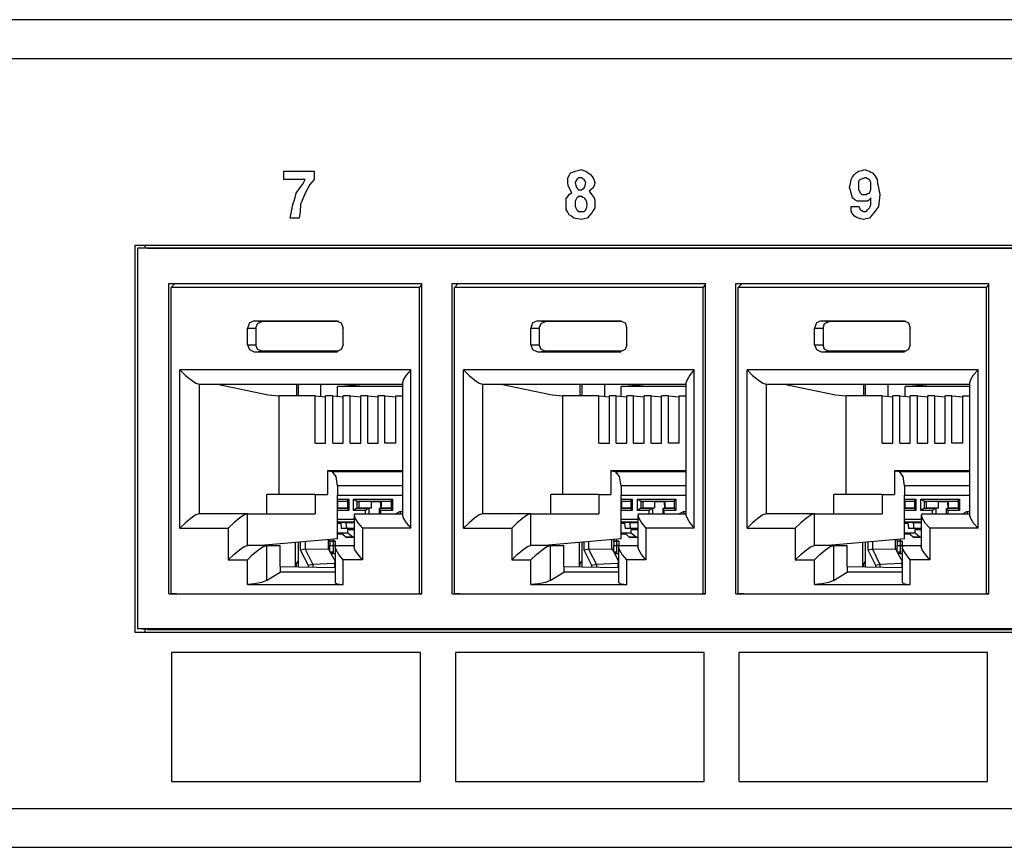
# Model space of a CAD drawing. Extents: x 0 to 20.6, y 0 to 13.7.
# Drawn here: x 5.7 to 7.7, y 1.9 to 3.6 of the extents above; entities that cross this region are included whole.
import ezdxf

# ---------------------------------------------------------------- set-up
doc = ezdxf.new("R2010")
doc.units = 0
doc.header["$MEASUREMENT"] = 0
doc.layers.get('0').update_dxf_attribs({"linetype": 'CONTINUOUS'})

msp = doc.modelspace()

# ---------------------------------------------------------------- linework, layer by layer
for p, q in [((9.9183, 3.5748), (1.8376, 3.5748)), ((1.8031, 3.4941), (9.8917, 3.4941)), ((5.9173, 3.1063), (5.9173, 2.3022)), ((5.9173, 3.1063), (9.5295, 3.1063)), ((5.9232, 3.1004), (5.9232, 2.3091)), ((5.9439, 3.1004), (5.9232, 3.1004)), ((9.5236, 3.1004), (5.9232, 3.1004)), ((5.939, 3.1004), (5.939, 3.1063)), ((5.9439, 3.1004), (9.5295, 3.1004)), ((5.9882, 2.3819), (5.9882, 3.0266)), ((5.9882, 3.0266), (6.5138, 3.0266)), ((5.9931, 3.0187), (6.001, 3.0266)), ((5.9931, 2.3819), (5.9931, 3.0187)), ((6.5089, 3.0187), (5.9931, 3.0187)), ((6.5089, 3.0187), (6.5138, 3.0236)), ((6.5089, 2.3819), (6.5089, 3.0187)), ((6.5138, 2.3819), (6.5138, 3.0266)), ((6.5768, 3.0266), (7.1033, 3.0266)), ((6.5768, 2.3819), (6.5768, 3.0266)), ((6.5817, 3.0187), (6.5896, 3.0266)), ((6.5817, 2.3819), (6.5817, 3.0187)), ((7.0984, 3.0187), (6.5817, 3.0187)), ((7.0984, 3.0187), (7.1033, 3.0236)), ((7.0984, 2.3819), (7.0984, 3.0187)), ((7.1033, 2.3819), (7.1033, 3.0266)), ((7.1663, 3.0266), (7.6919, 3.0266)), ((7.1663, 2.3819), (7.1663, 3.0266)), ((7.1713, 3.0187), (7.1791, 3.0266)), ((7.1713, 2.3819), (7.1713, 3.0187)), ((7.687, 3.0187), (7.1713, 3.0187)), ((7.687, 3.0187), (7.6919, 3.0236)), ((7.687, 2.3819), (7.687, 3.0187)), ((7.6919, 2.3819), (7.6919, 3.0266)), ((6.1654, 2.9488), (6.1821, 2.9478)), ((6.1654, 2.9488), (6.3366, 2.9488)), ((6.3415, 2.9478), (6.1821, 2.9478)), ((6.3366, 2.9488), (6.3386, 2.9488)), ((6.7539, 2.9488), (6.7707, 2.9478)), ((6.7539, 2.9488), (6.9262, 2.9488)), ((6.9301, 2.9478), (6.7707, 2.9478)), ((6.9262, 2.9488), (6.9272, 2.9488)), ((7.3435, 2.9488), (7.3602, 2.9478)), ((7.3435, 2.9488), (7.5157, 2.9488)), ((7.5197, 2.9478), (7.3602, 2.9478)), ((7.5157, 2.9488), (7.5167, 2.9488)), ((6.1516, 2.9341), (6.1693, 2.9341)), ((6.1516, 2.8996), (6.1516, 2.9341)), ((6.1693, 2.9341), (6.1693, 2.8996)), ((6.3504, 2.8996), (6.3504, 2.9341)), ((6.7402, 2.9341), (6.7579, 2.9341)), ((6.7402, 2.8996), (6.7402, 2.9341)), ((6.7579, 2.9341), (6.7579, 2.8996)), ((6.94, 2.8996), (6.94, 2.9341)), ((7.3297, 2.9341), (7.3474, 2.9341)), ((7.3297, 2.8996), (7.3297, 2.9341)), ((7.3474, 2.9341), (7.3474, 2.8996)), ((7.5285, 2.8996), (7.5285, 2.9341)), ((6.1516, 2.8996), (6.1693, 2.8996)), ((6.1654, 2.8848), (6.1821, 2.8858)), ((6.1654, 2.8848), (6.3366, 2.8848)), ((6.3415, 2.8858), (6.1821, 2.8858)), ((6.3366, 2.8848), (6.3386, 2.8848)), ((6.7402, 2.8996), (6.7579, 2.8996)), ((6.7539, 2.8848), (6.7707, 2.8858)), ((6.7539, 2.8848), (6.9262, 2.8848)), ((6.9301, 2.8858), (6.7707, 2.8858)), ((6.9262, 2.8848), (6.9272, 2.8848)), ((7.3297, 2.8996), (7.3474, 2.8996)), ((7.3435, 2.8848), (7.3602, 2.8858)), ((7.3435, 2.8848), (7.5157, 2.8848)), ((7.5197, 2.8858), (7.3602, 2.8858)), ((7.5157, 2.8848), (7.5167, 2.8848)), ((6.0108, 2.5187), (6.0108, 2.8474)), ((6.4911, 2.8474), (6.0108, 2.8474)), ((6.4911, 2.5187), (6.4911, 2.8474)), ((6.6004, 2.5187), (6.6004, 2.8474)), ((7.0797, 2.8474), (6.6004, 2.8474)), ((7.0797, 2.5187), (7.0797, 2.8474)), ((7.19, 2.5187), (7.19, 2.8474)), ((7.6693, 2.8474), (7.19, 2.8474)), ((7.6693, 2.5187), (7.6693, 2.8474)), ((6.0512, 2.8179), (6.0512, 2.5482)), ((6.0512, 2.8179), (6.4734, 2.8179)), ((6.0886, 2.8179), (6.1949, 2.7953)), ((6.2539, 2.7933), (6.2539, 2.8179)), ((6.2569, 2.8179), (6.2569, 2.7933)), ((6.3041, 2.7923), (6.3041, 2.8179)), ((6.3386, 2.813), (6.3848, 2.8169)), ((6.3386, 2.7923), (6.3386, 2.813)), ((6.4734, 2.813), (6.3386, 2.813)), ((6.3848, 2.8179), (6.3848, 2.8169)), ((6.4734, 2.8169), (6.3848, 2.8169)), ((6.4734, 2.8199), (6.4734, 2.5453)), ((6.6398, 2.8179), (6.6398, 2.5482)), ((6.6398, 2.8179), (7.062, 2.8179)), ((6.6781, 2.8179), (6.7844, 2.7953)), ((6.8425, 2.7933), (6.8425, 2.8179)), ((6.8465, 2.8179), (6.8465, 2.7933)), ((6.8937, 2.7923), (6.8937, 2.8179)), ((6.9281, 2.813), (6.9734, 2.8169)), ((6.9281, 2.7923), (6.9281, 2.813)), ((7.062, 2.813), (6.9281, 2.813)), ((6.9734, 2.8179), (6.9734, 2.8169)), ((7.062, 2.8169), (6.9734, 2.8169)), ((7.062, 2.8199), (7.062, 2.5453)), ((7.2293, 2.8179), (7.2293, 2.5482)), ((7.2293, 2.8179), (7.6516, 2.8179)), ((7.2667, 2.8179), (7.373, 2.7953)), ((7.4321, 2.7933), (7.4321, 2.8179)), ((7.435, 2.8179), (7.435, 2.7933)), ((7.4823, 2.7923), (7.4823, 2.8179)), ((7.5177, 2.813), (7.563, 2.8169)), ((7.5177, 2.7923), (7.5177, 2.813)), ((7.6516, 2.813), (7.5177, 2.813)), ((7.563, 2.8179), (7.563, 2.8169)), ((7.6516, 2.8169), (7.563, 2.8169)), ((7.6516, 2.8199), (7.6516, 2.5453)), ((6.1949, 2.7953), (6.2175, 2.7933)), ((6.2175, 2.5886), (6.2175, 2.7933)), ((6.2923, 2.7933), (6.2175, 2.7933)), ((6.2923, 2.7933), (6.314, 2.7913)), ((6.2923, 2.6949), (6.2923, 2.7933)), ((6.314, 2.6949), (6.314, 2.7933)), ((6.3287, 2.7933), (6.314, 2.7933)), ((6.3287, 2.7933), (6.3504, 2.7913)), ((6.3287, 2.6949), (6.3287, 2.7933)), ((6.3504, 2.6949), (6.3504, 2.7933)), ((6.3652, 2.7933), (6.3504, 2.7933)), ((6.3652, 2.7933), (6.3868, 2.7913)), ((6.3652, 2.6949), (6.3652, 2.7933)), ((6.3868, 2.6949), (6.3868, 2.7933)), ((6.4016, 2.7933), (6.3868, 2.7933)), ((6.4016, 2.7933), (6.4232, 2.7913)), ((6.4016, 2.6949), (6.4016, 2.7933)), ((6.4232, 2.6949), (6.4232, 2.7933)), ((6.437, 2.7933), (6.4232, 2.7933)), ((6.437, 2.7933), (6.4596, 2.7913)), ((6.437, 2.6949), (6.437, 2.7933)), ((6.4596, 2.7933), (6.4734, 2.7933)), ((6.4596, 2.6949), (6.4596, 2.7933)), ((6.7844, 2.7953), (6.8071, 2.7933)), ((6.8071, 2.5886), (6.8071, 2.7933)), ((6.8819, 2.7933), (6.8071, 2.7933)), ((6.8819, 2.7933), (6.9035, 2.7913)), ((6.8819, 2.6949), (6.8819, 2.7933)), ((6.9035, 2.6949), (6.9035, 2.7933)), ((6.9173, 2.7933), (6.9035, 2.7933)), ((6.9173, 2.7933), (6.94, 2.7913)), ((6.9173, 2.6949), (6.9173, 2.7933)), ((6.94, 2.6949), (6.94, 2.7933)), ((6.9537, 2.7933), (6.94, 2.7933)), ((6.9537, 2.7933), (6.9754, 2.7913)), ((6.9537, 2.6949), (6.9537, 2.7933)), ((6.9754, 2.6949), (6.9754, 2.7933)), ((6.9902, 2.7933), (6.9754, 2.7933)), ((6.9902, 2.7933), (7.0118, 2.7913)), ((6.9902, 2.6949), (6.9902, 2.7933)), ((7.0118, 2.6949), (7.0118, 2.7933)), ((7.0266, 2.7933), (7.0118, 2.7933)), ((7.0266, 2.7933), (7.0482, 2.7913)), ((7.0266, 2.6949), (7.0266, 2.7933)), ((7.0482, 2.7933), (7.062, 2.7933)), ((7.0482, 2.6949), (7.0482, 2.7933)), ((7.373, 2.7953), (7.3957, 2.7933)), ((7.3957, 2.5886), (7.3957, 2.7933)), ((7.4705, 2.7933), (7.3957, 2.7933)), ((7.4705, 2.7933), (7.4921, 2.7913)), ((7.4705, 2.6949), (7.4705, 2.7933)), ((7.4921, 2.6949), (7.4921, 2.7933)), ((7.5069, 2.7933), (7.4921, 2.7933)), ((7.5069, 2.7933), (7.5285, 2.7913)), ((7.5069, 2.6949), (7.5069, 2.7933)), ((7.5285, 2.6949), (7.5285, 2.7933)), ((7.5433, 2.7933), (7.5285, 2.7933)), ((7.5433, 2.7933), (7.565, 2.7913)), ((7.5433, 2.6949), (7.5433, 2.7933)), ((7.565, 2.6949), (7.565, 2.7933)), ((7.5797, 2.7933), (7.565, 2.7933)), ((7.5797, 2.7933), (7.6014, 2.7913)), ((7.5797, 2.6949), (7.5797, 2.7933)), ((7.6014, 2.6949), (7.6014, 2.7933)), ((7.6152, 2.7933), (7.6014, 2.7933)), ((7.6152, 2.7933), (7.6378, 2.7913)), ((7.6152, 2.6949), (7.6152, 2.7933)), ((7.6378, 2.7933), (7.6516, 2.7933)), ((7.6378, 2.6949), (7.6378, 2.7933)), ((6.2923, 2.6949), (6.314, 2.6949)), ((6.3287, 2.6949), (6.3504, 2.6949)), ((6.3652, 2.6949), (6.3868, 2.6949)), ((6.4016, 2.6949), (6.4232, 2.6949)), ((6.4596, 2.6949), (6.437, 2.6949)), ((6.8819, 2.6949), (6.9035, 2.6949)), ((6.9173, 2.6949), (6.94, 2.6949)), ((6.9537, 2.6949), (6.9754, 2.6949)), ((6.9902, 2.6949), (7.0118, 2.6949)), ((7.0482, 2.6949), (7.0266, 2.6949)), ((7.4705, 2.6949), (7.4921, 2.6949)), ((7.5069, 2.6949), (7.5285, 2.6949)), ((7.5433, 2.6949), (7.565, 2.6949)), ((7.5797, 2.6949), (7.6014, 2.6949)), ((7.6378, 2.6949), (7.6152, 2.6949)), ((6.3179, 2.6378), (6.3278, 2.6358)), ((6.3179, 2.6378), (6.3179, 2.5886)), ((6.4734, 2.6378), (6.3179, 2.6378)), ((6.3278, 2.6358), (6.4734, 2.6358)), ((6.9065, 2.6378), (6.9163, 2.6358)), ((6.9065, 2.6378), (6.9065, 2.5886)), ((7.062, 2.6378), (6.9065, 2.6378)), ((6.9163, 2.6358), (7.062, 2.6358)), ((7.4961, 2.6378), (7.5059, 2.6358)), ((7.4961, 2.6378), (7.4961, 2.5886)), ((7.6516, 2.6378), (7.4961, 2.6378)), ((7.5059, 2.6358), (7.6516, 2.6358)), ((6.3386, 2.6063), (6.3386, 2.5866)), ((6.4734, 2.6063), (6.3386, 2.6063)), ((6.9281, 2.6063), (6.9281, 2.5866)), ((7.062, 2.6063), (6.9281, 2.6063)), ((7.5167, 2.6063), (7.5167, 2.5866)), ((7.6516, 2.6063), (7.5167, 2.6063)), ((6.2923, 2.5886), (6.1919, 2.5886)), ((6.1919, 2.5482), (6.1919, 2.5886)), ((6.2923, 2.5886), (6.2923, 2.5482)), ((6.2923, 2.5886), (6.3179, 2.5886)), ((6.3386, 2.4961), (6.3386, 2.5866)), ((6.3386, 2.5866), (6.4734, 2.5866)), ((6.3386, 2.5787), (6.3622, 2.5787)), ((6.3593, 2.5748), (6.3622, 2.5787)), ((6.3622, 2.5787), (6.3622, 2.5551)), ((6.372, 2.5551), (6.372, 2.5787)), ((6.372, 2.5787), (6.4528, 2.5787)), ((6.3789, 2.5738), (6.372, 2.5787)), ((6.4498, 2.5748), (6.4528, 2.5787)), ((6.4528, 2.5787), (6.4528, 2.5551)), ((6.8819, 2.5886), (6.7815, 2.5886)), ((6.7815, 2.5482), (6.7815, 2.5886)), ((6.8819, 2.5886), (6.8819, 2.5482)), ((6.8819, 2.5886), (6.9065, 2.5886)), ((6.9281, 2.4961), (6.9281, 2.5866)), ((6.9281, 2.5866), (7.062, 2.5866)), ((6.9281, 2.5787), (6.9508, 2.5787)), ((6.9478, 2.5748), (6.9508, 2.5787)), ((6.9508, 2.5787), (6.9508, 2.5551)), ((6.9616, 2.5551), (6.9616, 2.5787)), ((6.9616, 2.5787), (7.0413, 2.5787)), ((6.9685, 2.5738), (6.9616, 2.5787)), ((7.0384, 2.5748), (7.0413, 2.5787)), ((7.0413, 2.5787), (7.0413, 2.5551)), ((7.4705, 2.5886), (7.3701, 2.5886)), ((7.3701, 2.5482), (7.3701, 2.5886)), ((7.4705, 2.5886), (7.4705, 2.5482)), ((7.4705, 2.5886), (7.4961, 2.5886)), ((7.5167, 2.4961), (7.5167, 2.5866)), ((7.5167, 2.5866), (7.6516, 2.5866)), ((7.5167, 2.5787), (7.5404, 2.5787)), ((7.5374, 2.5748), (7.5404, 2.5787)), ((7.5404, 2.5787), (7.5404, 2.5551)), ((7.5502, 2.5551), (7.5502, 2.5787)), ((7.5502, 2.5787), (7.6309, 2.5787)), ((7.5571, 2.5738), (7.5502, 2.5787)), ((7.628, 2.5748), (7.6309, 2.5787)), ((7.6309, 2.5787), (7.6309, 2.5551)), ((6.3593, 2.5738), (6.3386, 2.5738)), ((6.3396, 2.5728), (6.3386, 2.5728)), ((6.3386, 2.56), (6.3396, 2.56)), ((6.3386, 2.56), (6.3593, 2.56)), ((6.3593, 2.5738), (6.3396, 2.5738)), ((6.3396, 2.56), (6.3396, 2.5738)), ((6.3593, 2.56), (6.3396, 2.56)), ((6.3593, 2.5748), (6.3593, 2.5591)), ((6.3593, 2.5591), (6.3622, 2.5551)), ((6.3789, 2.56), (6.372, 2.5551)), ((6.4498, 2.5738), (6.3789, 2.5738)), ((6.3789, 2.5738), (6.3839, 2.5738)), ((6.3789, 2.5738), (6.3789, 2.56)), ((6.3789, 2.56), (6.3839, 2.56)), ((6.3789, 2.56), (6.4035, 2.56)), ((6.4085, 2.5738), (6.3839, 2.5738)), ((6.3839, 2.56), (6.3839, 2.5738)), ((6.4085, 2.56), (6.3839, 2.56)), ((6.4035, 2.56), (6.3967, 2.5551)), ((6.4085, 2.56), (6.4035, 2.56)), ((6.4035, 2.56), (6.4035, 2.5482)), ((6.4085, 2.5738), (6.4085, 2.56)), ((6.4085, 2.5738), (6.4281, 2.5728)), ((6.4252, 2.56), (6.4301, 2.56)), ((6.4252, 2.56), (6.4498, 2.56)), ((6.4252, 2.56), (6.4281, 2.5551)), ((6.4252, 2.5591), (6.4252, 2.5482)), ((6.4301, 2.5728), (6.4281, 2.5728)), ((6.4291, 2.56), (6.4281, 2.5728)), ((6.4498, 2.5738), (6.4301, 2.5738)), ((6.4301, 2.56), (6.4301, 2.5738)), ((6.4498, 2.56), (6.4301, 2.56)), ((6.4498, 2.5748), (6.4498, 2.5591)), ((6.4498, 2.5591), (6.4528, 2.5551)), ((6.9478, 2.5738), (6.9281, 2.5738)), ((6.9291, 2.5728), (6.9281, 2.5728)), ((6.9281, 2.56), (6.9291, 2.56)), ((6.9281, 2.56), (6.9478, 2.56)), ((6.9478, 2.5738), (6.9291, 2.5738)), ((6.9291, 2.56), (6.9291, 2.5738)), ((6.9478, 2.56), (6.9291, 2.56)), ((6.9478, 2.5748), (6.9478, 2.5591)), ((6.9478, 2.5591), (6.9508, 2.5551)), ((6.9685, 2.56), (6.9616, 2.5551)), ((7.0384, 2.5738), (6.9685, 2.5738)), ((6.9685, 2.5738), (6.9734, 2.5738)), ((6.9685, 2.5738), (6.9685, 2.56)), ((6.9685, 2.56), (6.9734, 2.56)), ((6.9685, 2.56), (6.9931, 2.56)), ((6.997, 2.5738), (6.9734, 2.5738)), ((6.9734, 2.56), (6.9734, 2.5738)), ((6.997, 2.56), (6.9734, 2.56)), ((6.9931, 2.56), (6.9862, 2.5551)), ((6.997, 2.56), (6.9931, 2.56)), ((6.9931, 2.56), (6.9931, 2.5482)), ((6.997, 2.5738), (6.997, 2.56)), ((6.997, 2.5738), (7.0177, 2.5728)), ((7.0148, 2.56), (7.0197, 2.56)), ((7.0148, 2.56), (7.0384, 2.56)), ((7.0148, 2.56), (7.0167, 2.5551)), ((7.0148, 2.5591), (7.0148, 2.5482)), ((7.0197, 2.5728), (7.0177, 2.5728)), ((7.0187, 2.56), (7.0177, 2.5728)), ((7.0384, 2.5738), (7.0197, 2.5738)), ((7.0197, 2.56), (7.0197, 2.5738)), ((7.0384, 2.56), (7.0197, 2.56)), ((7.0384, 2.5748), (7.0384, 2.5591)), ((7.0384, 2.5591), (7.0413, 2.5551)), ((7.5374, 2.5738), (7.5167, 2.5738)), ((7.5177, 2.5728), (7.5167, 2.5728)), ((7.5167, 2.56), (7.5177, 2.56)), ((7.5167, 2.56), (7.5374, 2.56)), ((7.5374, 2.5738), (7.5177, 2.5738)), ((7.5177, 2.56), (7.5177, 2.5738)), ((7.5374, 2.56), (7.5177, 2.56)), ((7.5374, 2.5748), (7.5374, 2.5591)), ((7.5374, 2.5591), (7.5404, 2.5551)), ((7.5571, 2.56), (7.5502, 2.5551)), ((7.628, 2.5738), (7.5571, 2.5738)), ((7.5571, 2.5738), (7.562, 2.5738)), ((7.5571, 2.5738), (7.5571, 2.56)), ((7.5571, 2.56), (7.562, 2.56)), ((7.5571, 2.56), (7.5817, 2.56)), ((7.5866, 2.5738), (7.562, 2.5738)), ((7.562, 2.56), (7.562, 2.5738)), ((7.5866, 2.56), (7.562, 2.56)), ((7.5817, 2.56), (7.5748, 2.5551)), ((7.5866, 2.56), (7.5817, 2.56)), ((7.5817, 2.56), (7.5817, 2.5482)), ((7.5866, 2.5738), (7.5866, 2.56)), ((7.5866, 2.5738), (7.6063, 2.5728)), ((7.6033, 2.5591), (7.6033, 2.5482)), ((7.6043, 2.56), (7.6083, 2.56)), ((7.6043, 2.56), (7.628, 2.56)), ((7.6043, 2.56), (7.6063, 2.5551)), ((7.6083, 2.5728), (7.6063, 2.5728)), ((7.6073, 2.56), (7.6063, 2.5728)), ((7.628, 2.5738), (7.6083, 2.5738)), ((7.6083, 2.56), (7.6083, 2.5738)), ((7.628, 2.56), (7.6083, 2.56)), ((7.628, 2.5748), (7.628, 2.5591)), ((7.628, 2.5591), (7.6309, 2.5551)), ((6.1516, 2.5482), (6.0512, 2.5482)), ((6.1516, 2.5482), (6.2923, 2.5482)), ((6.1516, 2.4823), (6.1516, 2.5482)), ((6.3622, 2.5551), (6.3386, 2.5551)), ((6.3386, 2.5374), (6.373, 2.5374)), ((6.3967, 2.5551), (6.372, 2.5551)), ((6.373, 2.5453), (6.373, 2.4793)), ((6.376, 2.5482), (6.4734, 2.5482)), ((6.3967, 2.5482), (6.3967, 2.5551)), ((6.4528, 2.5551), (6.4281, 2.5551)), ((6.4281, 2.5551), (6.4281, 2.5482)), ((6.4685, 2.5531), (6.4596, 2.5482)), ((6.4685, 2.5531), (6.4734, 2.5531)), ((6.7402, 2.5482), (6.6398, 2.5482)), ((6.7402, 2.5482), (6.8819, 2.5482)), ((6.7402, 2.4823), (6.7402, 2.5482)), ((6.9508, 2.5551), (6.9281, 2.5551)), ((6.9281, 2.5374), (6.9626, 2.5374)), ((6.9862, 2.5551), (6.9616, 2.5551)), ((6.9626, 2.5453), (6.9626, 2.4793)), ((6.9656, 2.5482), (7.062, 2.5482)), ((6.9862, 2.5482), (6.9862, 2.5551)), ((7.0413, 2.5551), (7.0167, 2.5551)), ((7.0167, 2.5551), (7.0167, 2.5482)), ((7.0581, 2.5531), (7.0482, 2.5482)), ((7.0581, 2.5531), (7.062, 2.5531)), ((7.3297, 2.5482), (7.2293, 2.5482)), ((7.3297, 2.5482), (7.4705, 2.5482)), ((7.3297, 2.4823), (7.3297, 2.5482)), ((7.5404, 2.5551), (7.5167, 2.5551)), ((7.5167, 2.5374), (7.5512, 2.5374)), ((7.5748, 2.5551), (7.5502, 2.5551)), ((7.5512, 2.5453), (7.5512, 2.4793)), ((7.5541, 2.5482), (7.6516, 2.5482)), ((7.5748, 2.5482), (7.5748, 2.5551)), ((7.6309, 2.5551), (7.6063, 2.5551)), ((7.6063, 2.5551), (7.6063, 2.5482)), ((7.6467, 2.5531), (7.6378, 2.5482)), ((7.6467, 2.5531), (7.6516, 2.5531)), ((6.0108, 2.5187), (6.1112, 2.5187)), ((6.1112, 2.5187), (6.1112, 2.4528)), ((6.3425, 2.5305), (6.3386, 2.5325)), ((6.3455, 2.5295), (6.3386, 2.5295)), ((6.3386, 2.5285), (6.3455, 2.5285)), ((6.3415, 2.5305), (6.3671, 2.5295)), ((6.3425, 2.5305), (6.3671, 2.5295)), ((6.373, 2.5305), (6.3425, 2.5305)), ((6.3455, 2.5295), (6.3465, 2.5177)), ((6.3573, 2.5177), (6.3465, 2.5177)), ((6.3652, 2.5177), (6.3465, 2.5177)), ((6.3563, 2.5295), (6.3573, 2.5177)), ((6.3671, 2.5295), (6.3563, 2.5295)), ((6.373, 2.5285), (6.3563, 2.5295)), ((6.373, 2.5177), (6.3573, 2.5177)), ((6.373, 2.5177), (6.3652, 2.5177)), ((6.4911, 2.5187), (6.3907, 2.5187)), ((6.3907, 2.5187), (6.3907, 2.4528)), ((6.6004, 2.5187), (6.7008, 2.5187)), ((6.7008, 2.5187), (6.7008, 2.4528)), ((6.9311, 2.5305), (6.9281, 2.5325)), ((6.935, 2.5295), (6.9281, 2.5295)), ((6.9281, 2.5285), (6.935, 2.5285)), ((6.9311, 2.5305), (6.9567, 2.5295)), ((6.9311, 2.5305), (6.9567, 2.5295)), ((6.9626, 2.5305), (6.9311, 2.5305)), ((6.935, 2.5295), (6.936, 2.5177)), ((6.9469, 2.5177), (6.936, 2.5177)), ((6.9537, 2.5177), (6.936, 2.5177)), ((6.9459, 2.5295), (6.9469, 2.5177)), ((6.9567, 2.5295), (6.9459, 2.5295)), ((6.9626, 2.5285), (6.9459, 2.5295)), ((6.9626, 2.5177), (6.9469, 2.5177)), ((6.9626, 2.5177), (6.9537, 2.5177)), ((7.0797, 2.5187), (6.9793, 2.5187)), ((6.9793, 2.5187), (6.9793, 2.4528)), ((7.19, 2.5187), (7.2894, 2.5187)), ((7.2894, 2.5187), (7.2894, 2.4528)), ((7.5207, 2.5305), (7.5167, 2.5325)), ((7.5236, 2.5295), (7.5167, 2.5295)), ((7.5167, 2.5285), (7.5236, 2.5285)), ((7.5197, 2.5305), (7.5453, 2.5295)), ((7.5207, 2.5305), (7.5463, 2.5295)), ((7.5512, 2.5305), (7.5207, 2.5305)), ((7.5236, 2.5295), (7.5246, 2.5177)), ((7.5354, 2.5177), (7.5246, 2.5177)), ((7.5433, 2.5177), (7.5246, 2.5177)), ((7.5354, 2.5295), (7.5354, 2.5177)), ((7.5463, 2.5295), (7.5354, 2.5295)), ((7.5512, 2.5285), (7.5354, 2.5295)), ((7.5512, 2.5177), (7.5354, 2.5177)), ((7.5512, 2.5177), (7.5433, 2.5177)), ((7.6693, 2.5187), (7.5689, 2.5187)), ((7.5689, 2.5187), (7.5689, 2.4528)), ((6.3386, 2.4961), (6.1801, 2.4823)), ((6.3465, 2.5079), (6.3386, 2.5079)), ((6.3386, 2.5069), (6.3504, 2.5059)), ((6.3465, 2.5089), (6.3602, 2.5089)), ((6.3563, 2.5), (6.3465, 2.5079)), ((6.3711, 2.5), (6.3563, 2.5)), ((6.3563, 2.5), (6.373, 2.499)), ((6.373, 2.5157), (6.3602, 2.5157)), ((6.3602, 2.5089), (6.3602, 2.5157)), ((6.3602, 2.5157), (6.373, 2.5148)), ((6.3602, 2.5089), (6.3711, 2.5)), ((6.3711, 2.5), (6.373, 2.5)), ((6.9281, 2.4961), (6.7687, 2.4823)), ((6.936, 2.5079), (6.9281, 2.5079)), ((6.9281, 2.5069), (6.939, 2.5059)), ((6.936, 2.5089), (6.9488, 2.5089)), ((6.9449, 2.5), (6.936, 2.5079)), ((6.9596, 2.5), (6.9449, 2.5)), ((6.9449, 2.5), (6.9626, 2.499)), ((6.9626, 2.5157), (6.9488, 2.5157)), ((6.9488, 2.5089), (6.9488, 2.5157)), ((6.9488, 2.5157), (6.9626, 2.5148)), ((6.9488, 2.5089), (6.9596, 2.5)), ((6.9596, 2.5), (6.9626, 2.5)), ((7.5167, 2.4961), (7.3583, 2.4823)), ((7.5246, 2.5079), (7.5167, 2.5079)), ((7.5167, 2.5069), (7.5285, 2.5059)), ((7.5246, 2.5089), (7.5384, 2.5089)), ((7.5344, 2.5), (7.5246, 2.5079)), ((7.5492, 2.5), (7.5344, 2.5)), ((7.5344, 2.5), (7.5512, 2.499)), ((7.5512, 2.5157), (7.5384, 2.5157)), ((7.5384, 2.5089), (7.5384, 2.5157)), ((7.5384, 2.5157), (7.5512, 2.5148)), ((7.5384, 2.5089), (7.5492, 2.5)), ((7.5492, 2.5), (7.5512, 2.5)), ((6.1909, 2.4823), (6.1516, 2.4823)), ((6.1909, 2.4823), (6.2195, 2.4823)), ((6.1909, 2.4823), (6.1909, 2.4094)), ((6.2195, 2.439), (6.2195, 2.4823)), ((6.251, 2.4882), (6.251, 2.439)), ((6.2569, 2.4892), (6.2569, 2.439)), ((6.2618, 2.4724), (6.2618, 2.4892)), ((6.2717, 2.4902), (6.2717, 2.4744)), ((6.2717, 2.4744), (6.3199, 2.4754)), ((6.3199, 2.4754), (6.3199, 2.4941)), ((6.3199, 2.4754), (6.3228, 2.4695)), ((6.3228, 2.4911), (6.3228, 2.4941)), ((6.3297, 2.4911), (6.3228, 2.4911)), ((6.3228, 2.4911), (6.3228, 2.4823)), ((6.3228, 2.4911), (6.3297, 2.4911)), ((6.3228, 2.4695), (6.3228, 2.4823)), ((6.3228, 2.4823), (6.3297, 2.4823)), ((6.3228, 2.4823), (6.3297, 2.4823)), ((6.3297, 2.4951), (6.3297, 2.4911)), ((6.3297, 2.4911), (6.3337, 2.4911)), ((6.3337, 2.4911), (6.3297, 2.4911)), ((6.3297, 2.4911), (6.3297, 2.4823)), ((6.3337, 2.4823), (6.3297, 2.4823)), ((6.3297, 2.4823), (6.3297, 2.4695)), ((6.3337, 2.4823), (6.3297, 2.4823)), ((6.3337, 2.4911), (6.3337, 2.4823)), ((6.3337, 2.4793), (6.3337, 2.4055)), ((6.3366, 2.4823), (6.373, 2.4823)), ((6.7805, 2.4823), (6.7402, 2.4823)), ((6.7805, 2.4823), (6.8091, 2.4823)), ((6.7805, 2.4823), (6.7805, 2.4094)), ((6.8091, 2.439), (6.8091, 2.4823)), ((6.8406, 2.4882), (6.8406, 2.439)), ((6.8465, 2.4892), (6.8465, 2.439)), ((6.8514, 2.4724), (6.8514, 2.4892)), ((6.8602, 2.4902), (6.8602, 2.4744)), ((6.8602, 2.4744), (6.9085, 2.4754)), ((6.9085, 2.4754), (6.9085, 2.4941)), ((6.9085, 2.4754), (6.9124, 2.4695)), ((6.9124, 2.4911), (6.9124, 2.4941)), ((6.9183, 2.4911), (6.9124, 2.4911)), ((6.9124, 2.4911), (6.9124, 2.4823)), ((6.9124, 2.4911), (6.9183, 2.4911)), ((6.9124, 2.4695), (6.9124, 2.4823)), ((6.9124, 2.4823), (6.9183, 2.4823)), ((6.9124, 2.4823), (6.9183, 2.4823)), ((6.9183, 2.4951), (6.9183, 2.4911)), ((6.9183, 2.4911), (6.9232, 2.4911)), ((6.9232, 2.4911), (6.9183, 2.4911)), ((6.9183, 2.4911), (6.9183, 2.4823)), ((6.9232, 2.4823), (6.9183, 2.4823)), ((6.9183, 2.4823), (6.9183, 2.4695)), ((6.9232, 2.4823), (6.9183, 2.4823)), ((6.9222, 2.4793), (6.9222, 2.4055)), ((6.9232, 2.4911), (6.9232, 2.4823)), ((6.9252, 2.4823), (6.9626, 2.4823)), ((7.3691, 2.4823), (7.3297, 2.4823)), ((7.3691, 2.4823), (7.3976, 2.4823)), ((7.3691, 2.4823), (7.3691, 2.4094)), ((7.3976, 2.439), (7.3976, 2.4823)), ((7.4291, 2.4882), (7.4291, 2.439)), ((7.435, 2.4892), (7.435, 2.439)), ((7.4409, 2.4724), (7.4409, 2.4892)), ((7.4498, 2.4902), (7.4498, 2.4744)), ((7.4498, 2.4744), (7.498, 2.4754)), ((7.498, 2.4754), (7.498, 2.4941)), ((7.498, 2.4754), (7.501, 2.4695)), ((7.501, 2.4911), (7.501, 2.4941)), ((7.5079, 2.4911), (7.501, 2.4911)), ((7.501, 2.4911), (7.501, 2.4823)), ((7.501, 2.4911), (7.5079, 2.4911)), ((7.501, 2.4695), (7.501, 2.4823)), ((7.501, 2.4823), (7.5079, 2.4823)), ((7.501, 2.4823), (7.5079, 2.4823)), ((7.5079, 2.4951), (7.5079, 2.4911)), ((7.5079, 2.4911), (7.5118, 2.4911)), ((7.5118, 2.4911), (7.5079, 2.4911)), ((7.5079, 2.4911), (7.5079, 2.4823)), ((7.5118, 2.4823), (7.5079, 2.4823)), ((7.5079, 2.4823), (7.5079, 2.4695)), ((7.5118, 2.4823), (7.5079, 2.4823)), ((7.5118, 2.4911), (7.5118, 2.4823)), ((7.5118, 2.4793), (7.5118, 2.4055)), ((7.5148, 2.4823), (7.5512, 2.4823)), ((6.2717, 2.4744), (6.2618, 2.4724)), ((6.2785, 2.4409), (6.2618, 2.4724)), ((6.2717, 2.4744), (6.2717, 2.4744)), ((6.2717, 2.4744), (6.2874, 2.4429)), ((6.3228, 2.4695), (6.3248, 2.4656)), ((6.3248, 2.4656), (6.3337, 2.4656)), ((6.3248, 2.4656), (6.3337, 2.4498)), ((6.3297, 2.4695), (6.3297, 2.4656)), ((6.3297, 2.4656), (6.3337, 2.4665)), ((6.8602, 2.4744), (6.8514, 2.4724)), ((6.8671, 2.4409), (6.8514, 2.4724)), ((6.8602, 2.4744), (6.8602, 2.4744)), ((6.8602, 2.4744), (6.877, 2.4429)), ((6.9124, 2.4695), (6.9144, 2.4656)), ((6.9144, 2.4656), (6.9222, 2.4656)), ((6.9144, 2.4656), (6.9222, 2.4498)), ((6.9183, 2.4695), (6.9183, 2.4656)), ((6.9183, 2.4656), (6.9222, 2.4665)), ((7.4498, 2.4744), (7.4409, 2.4724)), ((7.4567, 2.4409), (7.4409, 2.4724)), ((7.4498, 2.4744), (7.4498, 2.4744)), ((7.4498, 2.4744), (7.4656, 2.4429)), ((7.501, 2.4695), (7.503, 2.4656)), ((7.503, 2.4656), (7.5118, 2.4656)), ((7.503, 2.4656), (7.5118, 2.4498)), ((7.5079, 2.4695), (7.5079, 2.4656)), ((7.5079, 2.4656), (7.5118, 2.4665)), ((6.1112, 2.4528), (6.1516, 2.4528)), ((6.1516, 2.4016), (6.1516, 2.4528)), ((6.2195, 2.439), (6.3337, 2.437)), ((6.2195, 2.439), (6.2195, 2.4272)), ((6.2874, 2.4429), (6.2785, 2.4409)), ((6.2785, 2.438), (6.2785, 2.4409)), ((6.3327, 2.4449), (6.2874, 2.4429)), ((6.2874, 2.4429), (6.2874, 2.438)), ((6.2874, 2.4429), (6.2874, 2.4429)), ((6.3327, 2.4478), (6.3337, 2.4478)), ((6.3327, 2.4478), (6.3337, 2.4478)), ((6.3337, 2.4449), (6.3327, 2.4478)), ((6.3327, 2.4469), (6.3327, 2.437)), ((6.3907, 2.4528), (6.3504, 2.4528)), ((6.3504, 2.4016), (6.3504, 2.4528)), ((6.7008, 2.4528), (6.7402, 2.4528)), ((6.7402, 2.4016), (6.7402, 2.4528)), ((6.8091, 2.439), (6.9222, 2.437)), ((6.8091, 2.439), (6.8091, 2.4272)), ((6.877, 2.4429), (6.8671, 2.4409)), ((6.8671, 2.438), (6.8671, 2.4409)), ((6.9213, 2.4449), (6.877, 2.4429)), ((6.877, 2.4429), (6.877, 2.438)), ((6.877, 2.4429), (6.877, 2.4429)), ((6.9213, 2.4469), (6.9213, 2.437)), ((6.9222, 2.4478), (6.9222, 2.4478)), ((6.9222, 2.4478), (6.9222, 2.4478)), ((6.9222, 2.4449), (6.9222, 2.4478)), ((6.9793, 2.4528), (6.94, 2.4528)), ((6.94, 2.4016), (6.94, 2.4528)), ((7.2894, 2.4528), (7.3297, 2.4528)), ((7.3297, 2.4016), (7.3297, 2.4528)), ((7.3976, 2.439), (7.5118, 2.437)), ((7.3976, 2.439), (7.3976, 2.4272)), ((7.4656, 2.4429), (7.4567, 2.4409)), ((7.4567, 2.438), (7.4567, 2.4409)), ((7.5108, 2.4449), (7.4656, 2.4429)), ((7.4656, 2.4429), (7.4656, 2.438)), ((7.4656, 2.4429), (7.4656, 2.4429)), ((7.5108, 2.4478), (7.5118, 2.4478)), ((7.5108, 2.4478), (7.5118, 2.4478)), ((7.5118, 2.4449), (7.5108, 2.4478)), ((7.5108, 2.4469), (7.5108, 2.437)), ((7.5689, 2.4528), (7.5285, 2.4528)), ((7.5285, 2.4016), (7.5285, 2.4528)), ((6.1909, 2.4094), (6.2195, 2.4272)), ((6.3337, 2.4272), (6.2195, 2.4272)), ((6.7805, 2.4094), (6.8091, 2.4272)), ((6.9222, 2.4272), (6.8091, 2.4272)), ((7.3691, 2.4094), (7.3976, 2.4272)), ((7.5118, 2.4272), (7.3976, 2.4272)), ((6.1516, 2.4016), (6.3504, 2.4016)), ((6.7402, 2.4016), (6.94, 2.4016)), ((7.3297, 2.4016), (7.5285, 2.4016)), ((5.9882, 2.3819), (6.5138, 2.3819)), ((6.0039, 2.3819), (5.9931, 2.3819)), ((5.9931, 2.3819), (6.5089, 2.3819)), ((6.5138, 2.3819), (6.5089, 2.3819)), ((6.5768, 2.3819), (7.1033, 2.3819)), ((6.5935, 2.3819), (6.5817, 2.3819)), ((6.5817, 2.3819), (7.0984, 2.3819)), ((7.1033, 2.3819), (7.0984, 2.3819)), ((7.1663, 2.3819), (7.6919, 2.3819)), ((7.1821, 2.3819), (7.1713, 2.3819)), ((7.1713, 2.3819), (7.687, 2.3819)), ((7.6919, 2.3819), (7.687, 2.3819)), ((5.9173, 2.3022), (9.5295, 2.3022)), ((5.9439, 2.3081), (5.9232, 2.3091)), ((9.5236, 2.3091), (5.9232, 2.3091)), ((5.939, 2.3022), (5.939, 2.3091)), ((5.9439, 2.3081), (9.5295, 2.3081)), ((1.8031, 1.936), (9.8917, 1.936)), ((1.8376, 1.8553), (9.9183, 1.8553))]:
    msp.add_line(p, q)
for points in [[(6.2904, 3.2598), (6.2904, 3.251), (6.2904, 3.2431), (6.2854, 3.2372), (6.2815, 3.2323), (6.2766, 3.2234), (6.2717, 3.2146), (6.2667, 3.2028), (6.2618, 3.1909), (6.2608, 3.1762), (6.2589, 3.1624), (6.25, 3.1624), (6.2402, 3.1624), (6.2431, 3.1762), (6.2461, 3.1909), (6.25, 3.2028), (6.253, 3.2146), (6.2589, 3.2234), (6.2657, 3.2323), (6.2687, 3.2372), (6.2717, 3.2431), (6.25, 3.2431), (6.2274, 3.2431), (6.2274, 3.251), (6.2274, 3.2598), (6.2589, 3.2598), (6.2904, 3.2598)], [(6.8573, 3.1624), (6.8514, 3.1614), (6.8455, 3.1594), (6.8376, 3.1614), (6.8297, 3.1624), (6.8248, 3.1663), (6.8199, 3.1693), (6.8169, 3.1752), (6.814, 3.1801), (6.814, 3.185), (6.814, 3.1909), (6.814, 3.1978), (6.814, 3.2047), (6.8169, 3.2077), (6.8199, 3.2116), (6.8228, 3.2136), (6.8258, 3.2146), (6.8228, 3.2205), (6.8199, 3.2254), (6.8179, 3.2303), (6.8169, 3.2362), (6.8169, 3.2411), (6.8169, 3.2461), (6.8199, 3.251), (6.8228, 3.2569), (6.8278, 3.2579), (6.8327, 3.2598), (6.8386, 3.2618), (6.8455, 3.2638), (6.8494, 3.2618), (6.8543, 3.2598), (6.8593, 3.2569), (6.8642, 3.253), (6.8671, 3.25), (6.8701, 3.2461), (6.872, 3.2411), (6.873, 3.2362), (6.872, 3.2303), (6.8701, 3.2254), (6.8652, 3.2215), (6.8612, 3.2185), (6.8652, 3.2136), (6.8701, 3.2077), (6.872, 3.2047), (6.873, 3.2008), (6.873, 3.1978), (6.873, 3.1939), (6.873, 3.189), (6.873, 3.1841), (6.8701, 3.1781), (6.8671, 3.1732), (6.8622, 3.1683), (6.8573, 3.1624)], [(7.4055, 3.187), (7.4134, 3.187), (7.4213, 3.187), (7.4232, 3.1841), (7.4242, 3.1801), (7.4281, 3.1781), (7.4311, 3.1762), (7.4341, 3.1762), (7.437, 3.1762), (7.44, 3.1801), (7.4439, 3.1841), (7.4449, 3.187), (7.4469, 3.1909), (7.4469, 3.1978), (7.4469, 3.2047), (7.4439, 3.2008), (7.44, 3.1978), (7.436, 3.1978), (7.4311, 3.1978), (7.4242, 3.1978), (7.4183, 3.1978), (7.4134, 3.2008), (7.4085, 3.2047), (7.4075, 3.2096), (7.4055, 3.2146), (7.4045, 3.2205), (7.4026, 3.2254), (7.4045, 3.2343), (7.4055, 3.2431), (7.4085, 3.248), (7.4124, 3.253), (7.4163, 3.2569), (7.4213, 3.2598), (7.4281, 3.2618), (7.4341, 3.2638), (7.439, 3.2618), (7.4439, 3.2598), (7.4469, 3.2579), (7.4498, 3.2569), (7.4528, 3.253), (7.4557, 3.25), (7.4577, 3.2461), (7.4596, 3.2431), (7.4606, 3.2343), (7.4626, 3.2254), (7.4636, 3.2185), (7.4656, 3.2116), (7.4636, 3.1988), (7.4626, 3.187), (7.4577, 3.1801), (7.4528, 3.1732), (7.4478, 3.1683), (7.4439, 3.1624), (7.437, 3.1614), (7.4311, 3.1594), (7.4262, 3.1614), (7.4213, 3.1624), (7.4163, 3.1644), (7.4124, 3.1663), (7.4085, 3.1713), (7.4055, 3.1762), (7.4055, 3.1821), (7.4055, 3.187)], [(6.8514, 3.2254), (6.8533, 3.2303), (6.8543, 3.2362), (6.8533, 3.2392), (6.8514, 3.2431), (6.8484, 3.2441), (6.8455, 3.2461), (6.8415, 3.2461), (6.8386, 3.2461), (6.8376, 3.2441), (6.8356, 3.2431), (6.8337, 3.2392), (6.8327, 3.2362), (6.8337, 3.2303), (6.8356, 3.2254), (6.8376, 3.2234), (6.8386, 3.2215), (6.8415, 3.2215), (6.8455, 3.2215), (6.8484, 3.2234), (6.8514, 3.2254)], [(7.4281, 3.2116), (7.4311, 3.2116), (7.4341, 3.2116), (7.436, 3.2116), (7.437, 3.2116), (7.44, 3.2136), (7.4439, 3.2146), (7.4449, 3.2185), (7.4469, 3.2215), (7.4469, 3.2254), (7.4469, 3.2283), (7.4469, 3.2323), (7.4469, 3.2362), (7.4449, 3.2392), (7.4439, 3.2431), (7.44, 3.2441), (7.437, 3.2461), (7.436, 3.2461), (7.4341, 3.2461), (7.4291, 3.2441), (7.4242, 3.2431), (7.4232, 3.2411), (7.4213, 3.2392), (7.4213, 3.2343), (7.4213, 3.2283), (7.4213, 3.2254), (7.4213, 3.2215), (7.4232, 3.2185), (7.4242, 3.2146), (7.4262, 3.2136), (7.4281, 3.2116)], [(6.8514, 3.2047), (6.8484, 3.2057), (6.8455, 3.2077), (6.8415, 3.2077), (6.8386, 3.2077), (6.8376, 3.2057), (6.8356, 3.2047), (6.8337, 3.2008), (6.8327, 3.1978), (6.8327, 3.1939), (6.8327, 3.1909), (6.8327, 3.189), (6.8327, 3.187), (6.8337, 3.1841), (6.8356, 3.1801), (6.8376, 3.1781), (6.8386, 3.1762), (6.8415, 3.1762), (6.8455, 3.1762), (6.8484, 3.1762), (6.8514, 3.1762), (6.8533, 3.1781), (6.8543, 3.1801), (6.8563, 3.185), (6.8573, 3.1909), (6.8563, 3.1959), (6.8543, 3.2008), (6.8533, 3.2028), (6.8514, 3.2047)], [(6.1654, 2.9488), (6.1555, 2.9449), (6.1516, 2.9341)], [(6.1693, 2.9341), (6.1722, 2.9439), (6.1821, 2.9478)], [(6.3366, 2.9488), (6.3465, 2.9449), (6.3504, 2.9341)], [(6.7539, 2.9488), (6.7441, 2.9449), (6.7402, 2.9341)], [(6.7579, 2.9341), (6.7618, 2.9439), (6.7707, 2.9478)], [(6.9262, 2.9488), (6.936, 2.9449), (6.94, 2.9341)], [(7.3435, 2.9488), (7.3337, 2.9449), (7.3297, 2.9341)], [(7.3474, 2.9341), (7.3504, 2.9439), (7.3602, 2.9478)], [(7.5157, 2.9488), (7.5246, 2.9449), (7.5285, 2.9341)], [(6.1516, 2.8996), (6.1555, 2.8898), (6.1654, 2.8848)], [(6.1821, 2.8858), (6.1722, 2.8898), (6.1693, 2.8996)], [(6.3504, 2.8996), (6.3465, 2.8898), (6.3366, 2.8848)], [(6.7402, 2.8996), (6.7441, 2.8898), (6.7539, 2.8848)], [(6.7707, 2.8858), (6.7618, 2.8898), (6.7579, 2.8996)], [(6.94, 2.8996), (6.936, 2.8898), (6.9262, 2.8848)], [(7.3297, 2.8996), (7.3337, 2.8898), (7.3435, 2.8848)], [(7.3602, 2.8858), (7.3504, 2.8898), (7.3474, 2.8996)], [(7.5285, 2.8996), (7.5246, 2.8898), (7.5157, 2.8848)], [(6.0108, 2.8474), (6.0226, 2.8356), (6.0344, 2.8268), (6.0443, 2.8199), (6.0512, 2.8179)], [(6.4911, 2.8474), (6.4813, 2.8366), (6.4754, 2.8268), (6.4734, 2.8199)], [(6.6004, 2.8474), (6.6122, 2.8356), (6.623, 2.8268), (6.6329, 2.8199), (6.6398, 2.8179)], [(7.0797, 2.8474), (7.0709, 2.8366), (7.065, 2.8268), (7.062, 2.8199)], [(7.19, 2.8474), (7.2008, 2.8356), (7.2126, 2.8268), (7.2224, 2.8199), (7.2293, 2.8179)], [(7.6693, 2.8474), (7.6594, 2.8366), (7.6535, 2.8268), (7.6516, 2.8199)], [(6.3386, 2.6063), (6.3356, 2.626), (6.3278, 2.6358)], [(6.9281, 2.6063), (6.9242, 2.626), (6.9163, 2.6358)], [(7.5167, 2.6063), (7.5138, 2.626), (7.5059, 2.6358)], [(6.0512, 2.5482), (6.0443, 2.5463), (6.0344, 2.5394), (6.0226, 2.5295), (6.0108, 2.5187)], [(6.1516, 2.5482), (6.1447, 2.5463), (6.1348, 2.5394), (6.123, 2.5295), (6.1112, 2.5187)], [(6.376, 2.5482), (6.373, 2.5463), (6.375, 2.5394), (6.3809, 2.5295), (6.3907, 2.5187)], [(6.4695, 2.5482), (6.4695, 2.5502), (6.4685, 2.5531)], [(6.4734, 2.5453), (6.4754, 2.5394), (6.4813, 2.5295), (6.4911, 2.5187)], [(6.6398, 2.5482), (6.6329, 2.5463), (6.623, 2.5394), (6.6122, 2.5295), (6.6004, 2.5187)], [(6.7402, 2.5482), (6.7333, 2.5463), (6.7234, 2.5394), (6.7116, 2.5295), (6.7008, 2.5187)], [(6.9656, 2.5482), (6.9626, 2.5463), (6.9646, 2.5394), (6.9705, 2.5295), (6.9793, 2.5187)], [(7.0591, 2.5482), (7.0581, 2.5502), (7.0581, 2.5531)], [(7.062, 2.5453), (7.065, 2.5394), (7.0709, 2.5295), (7.0797, 2.5187)], [(7.2293, 2.5482), (7.2224, 2.5463), (7.2126, 2.5394), (7.2008, 2.5295), (7.19, 2.5187)], [(7.3297, 2.5482), (7.3228, 2.5463), (7.313, 2.5394), (7.3012, 2.5295), (7.2894, 2.5187)], [(7.5541, 2.5482), (7.5512, 2.5463), (7.5531, 2.5394), (7.5591, 2.5295), (7.5689, 2.5187)], [(7.6476, 2.5482), (7.6476, 2.5502), (7.6467, 2.5531)], [(7.6516, 2.5453), (7.6535, 2.5394), (7.6594, 2.5295), (7.6693, 2.5187)], [(6.3386, 2.5315), (6.3406, 2.5305), (6.3415, 2.5305), (6.3425, 2.5305)], [(6.9281, 2.5315), (6.9291, 2.5305), (6.9301, 2.5305), (6.9311, 2.5305)], [(7.5167, 2.5315), (7.5187, 2.5305), (7.5197, 2.5305), (7.5207, 2.5305)], [(6.1112, 2.4528), (6.123, 2.4636), (6.1348, 2.4734), (6.1447, 2.4803), (6.1516, 2.4823)], [(6.1516, 2.4528), (6.1624, 2.4636), (6.1742, 2.4734), (6.1841, 2.4803), (6.1909, 2.4823)], [(6.3504, 2.4528), (6.3415, 2.4636), (6.3356, 2.4734), (6.3337, 2.4803), (6.3366, 2.4823)], [(6.3907, 2.4528), (6.3819, 2.4636), (6.375, 2.4734), (6.373, 2.4793)], [(6.7008, 2.4528), (6.7116, 2.4636), (6.7234, 2.4734), (6.7333, 2.4803), (6.7402, 2.4823)], [(6.7402, 2.4528), (6.752, 2.4636), (6.7638, 2.4734), (6.7736, 2.4803), (6.7805, 2.4823)], [(6.94, 2.4528), (6.9301, 2.4636), (6.9242, 2.4734), (6.9222, 2.4803), (6.9252, 2.4823)], [(6.9793, 2.4528), (6.9705, 2.4636), (6.9646, 2.4734), (6.9626, 2.4793)], [(7.2894, 2.4528), (7.3012, 2.4636), (7.313, 2.4734), (7.3228, 2.4803), (7.3297, 2.4823)], [(7.3297, 2.4528), (7.3406, 2.4636), (7.3524, 2.4734), (7.3622, 2.4803), (7.3691, 2.4823)], [(7.5285, 2.4528), (7.5197, 2.4636), (7.5138, 2.4734), (7.5118, 2.4803), (7.5148, 2.4823)], [(7.5689, 2.4528), (7.56, 2.4636), (7.5531, 2.4734), (7.5512, 2.4793)], [(6.3228, 2.4695), (6.3268, 2.4695), (6.3297, 2.4695)], [(6.3297, 2.4656), (6.3278, 2.4656), (6.3268, 2.4656), (6.3248, 2.4656)], [(6.9124, 2.4695), (6.9154, 2.4695), (6.9183, 2.4695)], [(6.9183, 2.4656), (6.9173, 2.4656), (6.9154, 2.4656), (6.9144, 2.4656)], [(7.501, 2.4695), (7.5049, 2.4695), (7.5079, 2.4695)], [(7.5079, 2.4656), (7.5059, 2.4656), (7.5049, 2.4656), (7.503, 2.4656)], [(6.253, 2.439), (6.2539, 2.4459), (6.2569, 2.4498)], [(6.8415, 2.439), (6.8435, 2.4459), (6.8465, 2.4498)], [(7.4311, 2.439), (7.4331, 2.4459), (7.435, 2.4498)], [(6.1909, 2.4094), (6.1811, 2.4055), (6.1663, 2.4026), (6.1516, 2.4016)], [(6.3337, 2.4055), (6.3376, 2.4026), (6.3504, 2.4016)], [(6.7805, 2.4094), (6.7707, 2.4055), (6.7559, 2.4026), (6.7402, 2.4016)], [(6.9222, 2.4055), (6.9272, 2.4026), (6.94, 2.4016)], [(7.3691, 2.4094), (7.3593, 2.4055), (7.3445, 2.4026), (7.3297, 2.4016)], [(7.5118, 2.4055), (7.5167, 2.4026), (7.5285, 2.4016)], [(5.9941, 1.9921), (6.253, 1.9921), (6.5108, 1.9921), (6.5108, 2.126), (6.5108, 2.2598), (6.253, 2.2598), (5.9941, 2.2598), (5.9941, 2.126), (5.9941, 1.9921)], [(6.5837, 1.9921), (6.8415, 1.9921), (7.1004, 1.9921), (7.1004, 2.126), (7.1004, 2.2598), (6.8415, 2.2598), (6.5837, 2.2598), (6.5837, 2.126), (6.5837, 1.9921)], [(7.1722, 1.9921), (7.4311, 1.9921), (7.689, 1.9921), (7.689, 2.126), (7.689, 2.2598), (7.4311, 2.2598), (7.1722, 2.2598), (7.1722, 2.126), (7.1722, 1.9921)]]:
    msp.add_lwpolyline(points)

doc.saveas('drawing.dxf')
